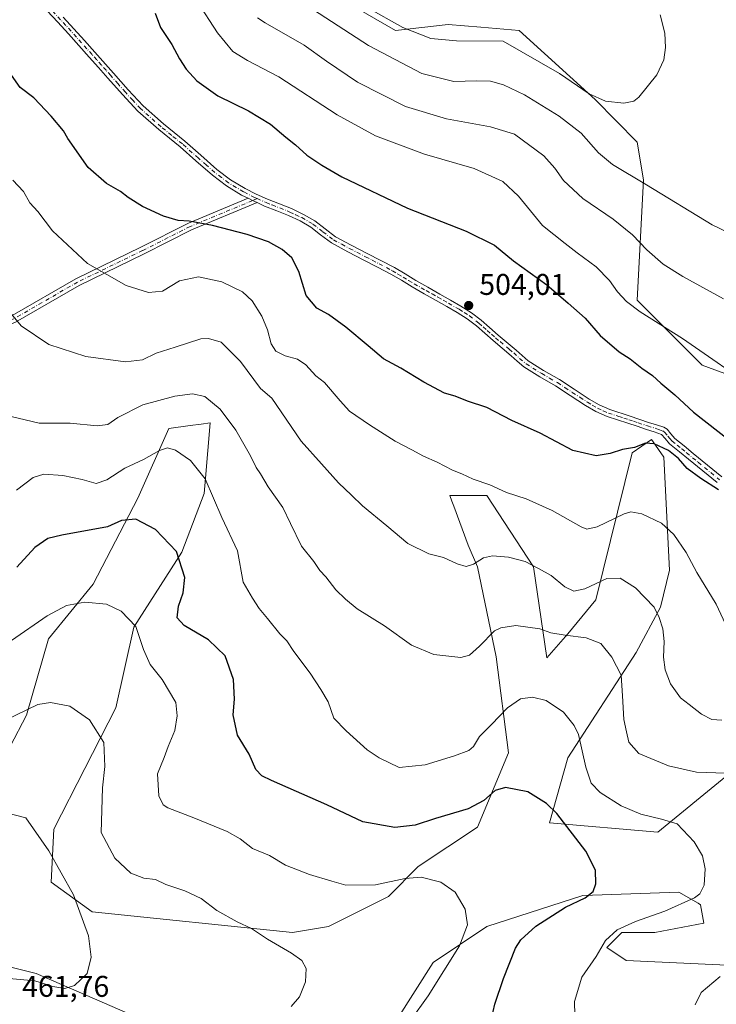
# Model space of a CAD drawing. Units: metres. Extents: x 563315 to 566771, y 4705587 to 4707932.
# Drawn here: x 565954 to 566187, y 4706301 to 4706630 of the extents above; entities that cross this region are included whole.
import ezdxf

# ---------------------------------------------------------------- set-up
doc = ezdxf.new("R2010")
doc.units = ezdxf.units.M
doc.header["$MEASUREMENT"] = 0
doc.linetypes.add('DGN Style 4', pattern=[2.6384748266838614, 1.318413404963828, -0.6592067024819142, 0.001648016756204785, -0.6592067024819142])
for name, color, linetype, lineweight in [('Camino Cxs', 7, 'Continuous', 0), ('Camino eje', 30, 'DGN Style 4', 13), ('Cultivos herbáceos CxS', 92, 'Continuous', 0), ('Curva de nivel maestra', 30, 'Continuous', 30), ('Curva de nivel normal', 30, 'Continuous', 0), ('Matorral CxS', 135, 'Continuous', 0), ('Punto de cota en terreno', 7, 'Continuous', 0), ('Rótulo de punto de cota en terreno', 7, 'Continuous', 0)]:
    doc.layers.add(name, color=color, linetype=linetype, lineweight=lineweight)
doc.styles.add('Style-Arial', font='txt')

# ---------------------------------------------------------------- blocks, each defined once
blk = doc.blocks.new('*U13')
at = {"layer": 'Cultivos herbáceos CxS', "color": 92, "linetype": 'Continuous', "lineweight": 0}
for points in [[(566202.7043000003, 4706313.8959, 485.6609000000026), (566157.0099, 4706316.081499999, 481.2384000000021), (566150.5159, 4706320.396500001, 479.9597000000067), (566151.4765, 4706321.3573, 479.9870999999985), (566152.6322999997, 4706322.5131, 480.0020999999979), (566155.5210999995, 4706325.4023, 479.7403999999952), (566166.5323000001, 4706325.4023, 480.8901999999944), (566182.9112, 4706328.508099999, 482.0905000000057), (566181.8750999998, 4706334.721700001, 480.4931999999972), (566181.0340999998, 4706335.202099999, 480.2621999999974), (566174.6233000001, 4706338.864499999, 478.6684999999998), (566142.5053000003, 4706337.828500001, 474.4815999999992), (566110.3875000002, 4706327.473900001, 470.6484000000055), (566092.4549000004, 4706315.3917, 468.8450000000012), (566080.3403000003, 4706296.4067, 468.8070000000008)], [(565990.2037000004, 4706298.4779, 461.6255999999995), (565959.7182999998, 4706311.692100001, 459.1478999999963), (565940.0303999997, 4706316.614700001, 457.0991000000067)], [(565939.9753000002, 4706366.604499999, 461.3965000000026), (565956.3882999998, 4706398.076099999, 465.2905000000028), (565963.7616999998, 4706423.5711, 469.232999999993), (565978.6880999999, 4706441.8499, 471.752999999997), (565993.6497, 4706470.5975, 477.5859000000055), (566004.0204999996, 4706493.8073, 482.6478000000062), (566011.1823000005, 4706494.831300001, 482.6980999999942), (566014.8437000001, 4706495.353700001, 483.1757000000071), (566017.8032999998, 4706495.7761, 483.6622000000062), (566016.2553000003, 4706477.223099999, 479.9394999999931), (566015.8321000002, 4706472.149700001, 479.2035999999935), (566009.2725000001, 4706454.910300001, 475.7924999999959), (566008.3690999999, 4706452.5361, 475.2728000000062), (565992.3517000005, 4706427.510700001, 469.9784999999974), (565986.3457000004, 4706400.4835, 466.3453000000009), (565965.6256999997, 4706359.928099999, 460.8567000000039), (565964.6403000001, 4706342.207699999, 459.3960999999982), (565978.4227999998, 4706332.3643, 460.6668999999966), (566045.3614999996, 4706325.472899999, 466.475099999996), (566057.4184999998, 4706327.4055, 467.1334000000061), (566077.4397, 4706337.414899999, 469.6717000000062), (566087.4502999998, 4706347.4257, 471.8125), (566107.2789000003, 4706360.611500001, 474.1015999999945), (566117.6404999997, 4706385.466499999, 478.001900000003), (566113.4429000001, 4706417.551700001, 484.2057999999961), (566107.2807, 4706447.600299999, 490.4244999999937), (566104.1725000005, 4706454.8497, 491.6092000000062), (566099.2931000004, 4706467.8577, 493.3899999999995), (566098.6485000001, 4706469.5755, 493.5981000000029), (566097.9572999999, 4706471.4187, 493.8125), (566110.3903000001, 4706471.4179, 494.6925999999949), (566125.9310999997, 4706447.600299999, 490.4870999999985), (566130.4791000001, 4706417.259299999, 483.3901000000042), (566137.5000999998, 4706425.233300001, 486.2667999999976), (566146.8234999999, 4706436.623299999, 489.4162000000069), (566159.0043000003, 4706485.772700001, 500.3025000000052), (566165.4512999998, 4706490.216700001, 500.8365000000049), (566166.0333000004, 4706489.3825, 500.6958000000013), (566169.6130999997, 4706484.250700001, 499.8387999999978), (566171.5159, 4706446.563899999, 493.059699999998), (566168.4080999997, 4706434.1369, 490.5673999999999), (566160.2896999996, 4706419.021299999, 486.891300000003), (566137.4993000003, 4706383.818299999, 478.1698000000034), (566131.2839000003, 4706362.0745, 474.5985999999976), (566167.5383000001, 4706358.968900001, 479.3059999999969), (566190.3299000004, 4706377.604900001, 485.4226000000053)], [(566205.142, 4706506.7213, 494.0430000000051), (566182.3529000003, 4706515.0043, 496.0739000000031), (566160.6004999997, 4706536.748500001, 494.3415999999997), (566162.7411000002, 4706576.998299999, 484.6013999999996), (566160.6009000001, 4706589.5537, 481.6944999999978), (566146.5805000003, 4706603.7961, 480.1546999999992), (566121.2379000001, 4706626.826300001, 478.1888999999938), (566108.3853000002, 4706627.9453, 478.2402000000002), (566097.4134999998, 4706628.8991, 478.4363000000012), (566079.8032999998, 4706626.8279, 480.5252000000037), (566057.1848999998, 4706639.9893, 481.4793000000063)]]:
    blk.add_polyline3d(points, dxfattribs=at)
blk = doc.blocks.new('5PATER')
at = {"layer": 'Punto de cota en terreno', "linetype": 'Continuous', "lineweight": 0}
h = blk.add_hatch(color=51, dxfattribs=at)
edge = h.paths.add_edge_path()
edge.add_ellipse((0, 0), major_axis=(-0.1095731443231308, -0.1110710700762829), ratio=0.9994222409660322, start_angle=0, end_angle=360)

msp = doc.modelspace()

# ---------------------------------------------------------------- linework, layer by layer
at = {"layer": 'Camino Cxs', "color": 7, "linetype": 'Continuous', "lineweight": 0, "extrusion": (0.1360097226932988, 0.2013613037311239, 0.9700283401491907), "elevation": 1025194.740618852, "flags": 128}
msp.add_lwpolyline([(2165351.774232429, -4090528.934718223), (2165350.088323954, -4090529.165178667), (2165348.463935846, -4090529.433912004)], dxfattribs=at)
msp.add_lwpolyline([(2165351.774232429, -4090528.934718223), (2165350.088323954, -4090529.165178667), (2165348.463935846, -4090529.433912004)], dxfattribs=at)
at = {"layer": 'Camino Cxs', "color": 7, "linetype": 'Continuous', "lineweight": 0}
for points in [[(566187.4501, 4706475.7601, 500.4520000000048), (566177.8601000002, 4706483.5701, 500.5963999999949), (566174.7500999998, 4706486.110099999, 500.5298999999941), (566171.4700999996, 4706488.780099999, 500.5823999999994), (566170.0100999996, 4706490.4801, 500.7602999999945), (566168.7751000002, 4706491.880100001, 500.9477000000043), (566166.3000999996, 4706492.7601, 501.084400000007), (566163.7401000002, 4706493.5701, 501.241200000004), (566160.6001000004, 4706494.610099999, 501.4939000000013), (566157.5100999996, 4706495.640100001, 501.7626000000019), (566154.1201, 4706496.720100001, 502.0763000000007), (566150.5900999998, 4706497.850099999, 502.3288999999932), (566146.8300999999, 4706499.530099999, 502.5402999999933), (566143.3501000004, 4706501.600099999, 502.7969000000012), (566138.2801000001, 4706504.9101, 503.1475999999967), (566133.3300999999, 4706508.1501, 503.2453999999998), (566128.0900999998, 4706511.130100001, 503.3984999999957), (566122.7500999998, 4706514.470100001, 503.6358000000037), (566120.5401, 4706516.380100001, 503.7483999999968), (566118.5401, 4706518.190099999, 503.8554000000004), (566115.5500999996, 4706520.6801, 503.8766999999935), (566112.5000999998, 4706523.2401, 503.9380999999995), (566109.6901000004, 4706525.7301, 503.9643000000069), (566106.9600999998, 4706528.140100001, 504.0099999999948), (566103.8201000001, 4706530.520099999, 504.0167999999976), (566100.4600999998, 4706532.640100001, 504.0109999999986), (566096.9700999996, 4706534.630100001, 503.9440999999933), (566093.4401000004, 4706536.640100001, 503.9260999999969), (566089.4501, 4706538.9001, 503.9551999999967), (566085.4200999998, 4706541.1801, 503.9186000000045), (566081.8000999996, 4706543.390100001, 503.8702999999951), (566078.2500999998, 4706545.4901, 503.8221999999951), (566073.7901, 4706547.8201, 503.6852000000072), (566069.2500999998, 4706550.1501, 503.4744999999967), (566063.9101, 4706552.940099999, 503.2929000000004), (566058.4301000005, 4706555.860099999, 502.9306999999972), (566054.8000999996, 4706558.590100001, 502.6981999999989), (566051.5301000001, 4706561.1801, 502.6034000000073), (566047.9001000002, 4706563.2401, 502.5151000000042), (566044.0401, 4706565.0801, 502.4967000000034), (566040.1201, 4706566.630100001, 502.5619000000006), (566036.0701000001, 4706568.220100001, 502.7001000000019), (566033.5401, 4706569.3509, 502.8050999999978), (566032.0481000004, 4706570.0441, 502.8703999999998), (566030.5258999999, 4706570.8025, 502.9263999999966), (566028.3901000004, 4706571.890100001, 503.016300000003), (566023.3101000004, 4706574.950099999, 503.2857999999979), (566018.5900999998, 4706578.520099999, 503.5149999999995), (566013.1101000002, 4706583.3101, 503.7226999999984), (566007.7701000003, 4706588.020099999, 503.7305999999954), (566000.6501000002, 4706593.7401, 503.6897000000026), (565993.6801000005, 4706599.9001, 503.6793999999937), (565988.5800999999, 4706605.440099999, 503.4673000000039), (565983.6901000004, 4706610.9901, 503.1301999999997), (565980.5701000001, 4706614.5101, 503.0317000000068), (565977.4401000004, 4706618.020099999, 503.0231000000058), (565973.9501, 4706621.920100001, 502.9609000000055), (565970.4401000004, 4706625.800100001, 502.8089000000036), (565966.9401000004, 4706629.6501, 502.814400000003), (565963.4001000002, 4706633.470100001, 502.7446000000054)], [(566030.5258999999, 4706570.8025, 502.9263999999966), (566028.3901000004, 4706571.890100001, 503.016300000003), (566023.3101000004, 4706574.950099999, 503.2857999999979), (566018.5900999998, 4706578.520099999, 503.5149999999995), (566013.1101000002, 4706583.3101, 503.7226999999984), (566007.7701000003, 4706588.020099999, 503.7305999999954), (566000.6501000002, 4706593.7401, 503.6897000000026), (565993.6801000005, 4706599.9001, 503.6793999999937), (565988.5800999999, 4706605.440099999, 503.4673000000039), (565983.6901000004, 4706610.9901, 503.1301999999997), (565980.5701000001, 4706614.5101, 503.0317000000068), (565977.4401000004, 4706618.020099999, 503.0231000000058), (565973.9501, 4706621.920100001, 502.9609000000055), (565970.4401000004, 4706625.800100001, 502.8089000000036), (565966.9401000004, 4706629.6501, 502.814400000003), (565963.4001000002, 4706633.470100001, 502.7446000000054)], [(565968.7500999998, 4706631.3201, 502.8141000000033), (565972.2701000003, 4706627.460100001, 502.8377999999939), (565975.7801000001, 4706623.5701, 502.9709000000003), (565979.2801000001, 4706619.670100001, 503.0834999999934), (565985.5401, 4706612.630100001, 503.2397999999957), (565990.4200999998, 4706607.100099999, 503.5341999999946), (565995.4101, 4706601.670100001, 503.7727000000014), (566002.2401000002, 4706595.630100001, 503.7807999999932), (566009.3601000002, 4706589.9001, 503.7731000000058), (566014.7401000002, 4706585.1601, 503.8524999999936), (566020.1401000004, 4706580.4301, 503.751099999994), (566024.7001, 4706577.0001, 503.6149000000005), (566029.5800999999, 4706574.050100001, 503.3224999999948), (566033.2600999996, 4706572.1801, 503.1891000000033), (566037.0201000003, 4706570.5001, 503.0005999999995), (566045.0201000003, 4706567.340100001, 502.7739000000002), (566049.0401, 4706565.4301, 502.7063000000053), (566052.9101, 4706563.2301, 502.7856999999931), (566056.3101000004, 4706560.540100001, 502.8565999999992), (566059.7600999996, 4706557.950099999, 503.0434999999998), (566065.0601000004, 4706555.120100001, 503.2964000000065), (566070.3800999997, 4706552.340100001, 503.565499999997), (566074.9301000005, 4706550.0101, 503.6762000000017), (566079.4501, 4706547.6501, 503.8476999999984), (566083.0701000001, 4706545.5001, 503.9008999999933), (566086.6700999998, 4706543.3101, 503.9738999999972), (566090.6601, 4706541.050100001, 504.0170999999973), (566094.6501000002, 4706538.780099999, 504.0019999999931), (566098.1901000004, 4706536.770099999, 504.0475000000006), (566101.7301000003, 4706534.7501, 504.0862000000052), (566105.2301000003, 4706532.550100001, 504.1168000000035), (566108.5301000001, 4706530.050100001, 504.0812000000006), (566111.3201000001, 4706527.5801, 504.0792999999976), (566114.1101000002, 4706525.100099999, 504.0418999999966), (566120.1601, 4706520.050100001, 503.9802000000054), (566122.1700999998, 4706518.2301, 503.9208000000072), (566124.2200999996, 4706516.460100001, 503.7966000000015), (566129.3501000004, 4706513.2501, 503.5620999999956), (566134.6201, 4706510.2601, 503.4225000000006), (566139.6300999997, 4706506.970100001, 503.3031999999948), (566144.6501000002, 4706503.700099999, 502.9493999999977), (566147.9600999998, 4706501.720100001, 502.726999999999), (566151.4700999996, 4706500.1601, 502.5475000000006), (566158.2701000003, 4706497.9801, 501.9952000000048), (566164.4901000002, 4706495.920100001, 501.4945000000008), (566167.0601000004, 4706495.110099999, 501.311400000006), (566169.6101000002, 4706494.270099999, 501.1946999999927), (566170.6700999998, 4706493.600099999, 501.1490000000049), (566171.9001000002, 4706492.0601, 501.0498999999982), (566173.2001, 4706490.5601, 500.9030999999959), (566176.3101000004, 4706488.020099999, 500.8919000000024), (566179.4200999998, 4706485.4901, 500.8770999999979), (566184.2100999998, 4706481.5801, 500.829700000002), (566189.0000999998, 4706477.6801, 500.7167999999947)], [(565968.7500999998, 4706631.3201, 502.8141000000033), (565972.2701000003, 4706627.460100001, 502.8377999999939), (565975.7801000001, 4706623.5701, 502.9709000000003), (565979.2801000001, 4706619.670100001, 503.0834999999934), (565985.5401, 4706612.630100001, 503.2397999999957), (565990.4200999998, 4706607.100099999, 503.5341999999946), (565995.4101, 4706601.670100001, 503.7727000000014), (566002.2401000002, 4706595.630100001, 503.7807999999932), (566009.3601000002, 4706589.9001, 503.7731000000058), (566014.7401000002, 4706585.1601, 503.8524999999936), (566020.1401000004, 4706580.4301, 503.751099999994), (566024.7001, 4706577.0001, 503.6149000000005), (566029.5800999999, 4706574.050100001, 503.3224999999948), (566033.2600999996, 4706572.1801, 503.1891000000033), (566037.0201000003, 4706570.5001, 503.0005999999995), (566045.0201000003, 4706567.340100001, 502.7739000000002), (566049.0401, 4706565.4301, 502.7063000000053), (566052.9101, 4706563.2301, 502.7856999999931), (566056.3101000004, 4706560.540100001, 502.8565999999992), (566059.7600999996, 4706557.950099999, 503.0434999999998), (566065.0601000004, 4706555.120100001, 503.2964000000065), (566070.3800999997, 4706552.340100001, 503.565499999997), (566074.9301000005, 4706550.0101, 503.6762000000017), (566079.4501, 4706547.6501, 503.8476999999984), (566083.0701000001, 4706545.5001, 503.9008999999933), (566086.6700999998, 4706543.3101, 503.9738999999972), (566090.6601, 4706541.050100001, 504.0170999999973), (566094.6501000002, 4706538.780099999, 504.0019999999931), (566098.1901000004, 4706536.770099999, 504.0475000000006), (566101.7301000003, 4706534.7501, 504.0862000000052), (566105.2301000003, 4706532.550100001, 504.1168000000035), (566108.5301000001, 4706530.050100001, 504.0812000000006), (566111.3201000001, 4706527.5801, 504.0792999999976), (566114.1101000002, 4706525.100099999, 504.0418999999966), (566120.1601, 4706520.050100001, 503.9802000000054), (566122.1700999998, 4706518.2301, 503.9208000000072), (566124.2200999996, 4706516.460100001, 503.7966000000015), (566129.3501000004, 4706513.2501, 503.5620999999956), (566134.6201, 4706510.2601, 503.4225000000006), (566139.6300999997, 4706506.970100001, 503.3031999999948), (566144.6501000002, 4706503.700099999, 502.9493999999977), (566147.9600999998, 4706501.720100001, 502.726999999999), (566151.4700999996, 4706500.1601, 502.5475000000006), (566158.2701000003, 4706497.9801, 501.9952000000048), (566164.4901000002, 4706495.920100001, 501.4945000000008), (566167.0601000004, 4706495.110099999, 501.311400000006), (566169.6101000002, 4706494.270099999, 501.1946999999927), (566170.6700999998, 4706493.600099999, 501.1490000000049), (566171.9001000002, 4706492.0601, 501.0498999999982), (566173.2001, 4706490.5601, 500.9030999999959), (566176.3101000004, 4706488.020099999, 500.8919000000024), (566179.4200999998, 4706485.4901, 500.8770999999979), (566184.2100999998, 4706481.5801, 500.829700000002), (566189.0000999998, 4706477.6801, 500.7167999999947)], [(565749.3788999999, 4706494.6975, 472.9517000000051), (565804.3531, 4706487.151500001, 475.7400999999954), (565844.5283000004, 4706487.8685, 477.793399999995), (565870.6750999996, 4706490.375499999, 479.2467999999935), (565890.3306999998, 4706495.0211, 480.7449999999953), (565899.3872999996, 4706498.155900001, 481.6977000000043), (565911.8421, 4706509.5429, 483.707899999994), (565926.3960999995, 4706520.457900001, 486.2170000000042), (565941.2991000004, 4706527.3641, 488.4872999999934), (565951.6879000004, 4706531.662699999, 490.1870999999956), (565972.8963000001, 4706543.884099999, 494.1159000000043), (565994.6946999999, 4706554.444300001, 497.6385000000009), (566010.6023000004, 4706562.492500001, 500.2437999999966), (566030.5258999999, 4706570.8025, 502.9263999999966)], [(566033.5401, 4706569.3509, 502.8050999999978), (566011.6491, 4706560.2205, 499.7893999999943), (565995.8041000003, 4706552.203700001, 497.3077999999951), (565974.0669, 4706541.6733, 493.9064999999973), (565952.7944999998, 4706529.415100001, 490.1622999999963), (565942.3028999995, 4706525.073899999, 488.4223000000056), (565927.6857000003, 4706518.3003, 486.2103999999963), (565913.4392999997, 4706507.615700001, 483.6707000000025), (565900.6930999998, 4706495.9625, 481.5608000000066), (565891.0289000003, 4706492.6173, 480.601999999999), (565871.0839000001, 4706487.903100001, 479.1505000000034), (565862.9785000002, 4706487.1261, 478.6885000000038)], [(565951.6879000004, 4706531.662699999, 490.1870999999956), (565972.8963000001, 4706543.884099999, 494.1159000000043), (565994.6946999999, 4706554.444300001, 497.6385000000009), (566010.6023000004, 4706562.492500001, 500.2437999999966), (566030.5258999999, 4706570.8025, 502.9263999999966), (566032.0481000004, 4706570.0441, 502.8703999999998), (566033.5401, 4706569.3509, 502.8050999999978), (566011.6491, 4706560.2205, 499.7893999999943), (565995.8041000003, 4706552.203700001, 497.3077999999951), (565974.0669, 4706541.6733, 493.9064999999973), (565952.7944999998, 4706529.415100001, 490.1622999999963)], [(566187.4501, 4706475.7601, 500.4520000000048), (566177.8601000002, 4706483.5701, 500.5963999999949), (566174.7500999998, 4706486.110099999, 500.5298999999941), (566171.4700999996, 4706488.780099999, 500.5823999999994), (566170.0100999996, 4706490.4801, 500.7602999999945), (566168.7751000002, 4706491.880100001, 500.9477000000043), (566166.3000999996, 4706492.7601, 501.084400000007), (566163.7401000002, 4706493.5701, 501.241200000004), (566160.6001000004, 4706494.610099999, 501.4939000000013), (566157.5100999996, 4706495.640100001, 501.7626000000019), (566154.1201, 4706496.720100001, 502.0763000000007), (566150.5900999998, 4706497.850099999, 502.3288999999932), (566146.8300999999, 4706499.530099999, 502.5402999999933), (566143.3501000004, 4706501.600099999, 502.7969000000012), (566138.2801000001, 4706504.9101, 503.1475999999967), (566133.3300999999, 4706508.1501, 503.2453999999998), (566128.0900999998, 4706511.130100001, 503.3984999999957), (566122.7500999998, 4706514.470100001, 503.6358000000037), (566120.5401, 4706516.380100001, 503.7483999999968), (566118.5401, 4706518.190099999, 503.8554000000004), (566115.5500999996, 4706520.6801, 503.8766999999935), (566112.5000999998, 4706523.2401, 503.9380999999995), (566109.6901000004, 4706525.7301, 503.9643000000069), (566106.9600999998, 4706528.140100001, 504.0099999999948), (566103.8201000001, 4706530.520099999, 504.0167999999976), (566100.4600999998, 4706532.640100001, 504.0109999999986), (566096.9700999996, 4706534.630100001, 503.9440999999933), (566093.4401000004, 4706536.640100001, 503.9260999999969), (566089.4501, 4706538.9001, 503.9551999999967), (566085.4200999998, 4706541.1801, 503.9186000000045), (566081.8000999996, 4706543.390100001, 503.8702999999951), (566078.2500999998, 4706545.4901, 503.8221999999951), (566073.7901, 4706547.8201, 503.6852000000072), (566069.2500999998, 4706550.1501, 503.4744999999967), (566063.9101, 4706552.940099999, 503.2929000000004), (566058.4301000005, 4706555.860099999, 502.9306999999972), (566054.8000999996, 4706558.590100001, 502.6981999999989), (566051.5301000001, 4706561.1801, 502.6034000000073), (566047.9001000002, 4706563.2401, 502.5151000000042), (566044.0401, 4706565.0801, 502.4967000000034), (566040.1201, 4706566.630100001, 502.5619000000006), (566036.0701000001, 4706568.220100001, 502.7001000000019), (566033.5401, 4706569.3509, 502.8050999999978)]]:
    msp.add_polyline3d(points, dxfattribs=at)
at = {"layer": 'Camino eje', "color": 30, "linetype": 'DGN Style 4', "lineweight": 13}
for points in [[(566033.5374999996, 4706570.704299999, 502.9894999999961), (566032.7301000003, 4706571.065099999, 503.0311999999976), (566028.9851000002, 4706572.970100001, 503.1826000000001), (566026.5450999998, 4706574.4451, 503.3246000000072), (566024.0050999997, 4706575.975099999, 503.4492000000028), (566021.6451000003, 4706577.7601, 503.5825999999943), (566019.3651000002, 4706579.475099999, 503.6350999999996), (566016.6250999998, 4706581.870100001, 503.7551999999997), (566013.9250999996, 4706584.235099999, 503.7915000000066), (566008.5651000004, 4706588.960100001, 503.7632000000012), (566005.0050999997, 4706591.825099999, 503.7415000000037), (566001.4451000001, 4706594.6851, 503.7394999999961), (565994.5450999998, 4706600.7851, 503.726999999999), (565991.9951, 4706603.5551, 503.6404999999941), (565989.5000999998, 4706606.270099999, 503.5029000000068), (565987.0551000005, 4706609.045100001, 503.3660999999993), (565984.6151000002, 4706611.8101, 503.188599999994), (565983.0551000005, 4706613.5701, 503.1196000000054), (565981.4901000002, 4706615.3301, 503.0920999999944), (565979.9250999996, 4706617.085100001, 503.084600000002), (565978.3601000002, 4706618.845100001, 503.054999999993), (565976.6151000002, 4706620.795100001, 503.0252000000037), (565974.8651000002, 4706622.745100001, 502.9784000000073), (565973.1101000002, 4706624.6851, 502.8931000000011), (565971.3551000003, 4706626.630100001, 502.8306000000011), (565969.6051000003, 4706628.5551, 502.7997000000032), (565967.8450999996, 4706630.485099999, 502.8315000000002), (565964.3000999996, 4706634.3101, 502.7002000000066)], [(566033.5374999996, 4706570.704299999, 502.9894999999961), (566032.0481000004, 4706570.0441, 502.8703999999998), (566011.1256999997, 4706561.3565, 500.0154000000039), (565995.2493000003, 4706553.323899999, 497.4670000000042), (565973.4814999999, 4706542.778700001, 493.9973999999929), (565952.2411000002, 4706530.538899999, 490.1753000000026), (565941.8009000003, 4706526.218900001, 488.4542999999976), (565927.0409000004, 4706519.379100001, 486.2192000000068), (565912.6407000005, 4706508.579299999, 483.6803999999975), (565900.0403000005, 4706497.0593, 481.6141000000061), (565890.6799, 4706493.8191, 480.6729999999953), (565870.8794999998, 4706489.1393, 479.1992000000028), (565862.3031000001, 4706488.317100001, 478.7023000000045)], [(566033.5374999996, 4706570.704299999, 502.9894999999961), (566036.5450999998, 4706569.360099999, 502.8522999999987), (566038.5701000001, 4706568.565099999, 502.7759999999981), (566044.5301000001, 4706566.210100001, 502.6396999999997), (566046.4600999998, 4706565.290100001, 502.6209999999992), (566048.4700999996, 4706564.335100001, 502.6214000000036), (566052.2200999996, 4706562.2051, 502.7391000000061), (566055.5551000005, 4706559.565099999, 502.7868000000017), (566059.0950999996, 4706556.905099999, 503.0026999999973), (566061.8350999998, 4706555.4451, 503.1843999999983), (566064.4851000002, 4706554.030099999, 503.3003999999929), (566069.8151000004, 4706551.245100001, 503.5244999999995), (566072.0850999998, 4706550.0801, 503.6187000000064), (566074.3601000002, 4706548.915100001, 503.6864999999962), (566078.8501000004, 4706546.5701, 503.8411000000052), (566080.6601, 4706545.495100001, 503.8617999999988), (566082.4351000004, 4706544.4451, 503.886599999998), (566084.2351000002, 4706543.350099999, 503.9208999999974), (566086.0450999998, 4706542.245100001, 503.9594999999972), (566090.0551000005, 4706539.975099999, 503.9851000000053), (566092.0500999996, 4706538.840100001, 503.9802999999956), (566094.0450999998, 4706537.710100001, 503.9860999999946), (566095.8151000004, 4706536.7051, 503.9900000000052), (566097.5800999999, 4706535.700099999, 504.0007000000041), (566101.0950999996, 4706533.6951, 504.0521000000008), (566102.7751000002, 4706532.6351, 504.0935999999929), (566104.5251000002, 4706531.5351, 504.0714000000008), (566107.7451, 4706529.095100001, 504.053899999999), (566109.1401000004, 4706527.860099999, 504.0458000000072), (566110.5050999997, 4706526.655099999, 504.0258999999933), (566111.9001000002, 4706525.415100001, 504.0054999999993), (566113.3051000005, 4706524.170100001, 503.9933000000019), (566114.8300999999, 4706522.890100001, 503.9953999999998), (566117.8350999998, 4706520.3851, 503.9611000000005), (566119.3501000004, 4706519.120100001, 503.918399999995), (566121.3551000003, 4706517.3051, 503.851800000004), (566123.4851000002, 4706515.465100001, 503.7179999999935), (566128.7200999996, 4706512.190099999, 503.4858999999997), (566131.3400999998, 4706510.700099999, 503.3959000000032), (566133.9751000004, 4706509.2051, 503.3371999999945), (566136.4801000003, 4706507.5601, 503.3166000000056), (566138.9550999999, 4706505.940099999, 503.224000000002), (566141.4650999998, 4706504.3051, 503.0739000000031), (566144.0000999998, 4706502.6501, 502.8885000000009), (566145.6551000001, 4706501.6601, 502.7593999999954), (566147.3951000003, 4706500.6251, 502.6328999999969), (566149.2751000002, 4706499.7851, 502.5350999999937), (566151.0301000001, 4706499.005100001, 502.4367999999959), (566154.4951, 4706497.895099999, 502.1910999999964), (566156.1901000004, 4706497.3551, 502.0430000000051), (566157.8901000004, 4706496.8101, 501.8883999999962), (566159.4451000001, 4706496.295100001, 501.7554999999993), (566160.9901000002, 4706495.780099999, 501.6217999999935), (566164.1151000002, 4706494.745100001, 501.3699000000051), (566166.6801000005, 4706493.9351, 501.2001000000019), (566167.8051000005, 4706493.565099999, 501.1395000000048), (566169.1924999999, 4706493.075099999, 501.1051000000007), (566169.8350999998, 4706492.670100001, 501.0837000000029), (566170.9550999999, 4706491.270099999, 500.9134999999952), (566171.6051000003, 4706490.520099999, 500.8306000000011), (566172.3350999998, 4706489.670100001, 500.7495999999956), (566173.9751000004, 4706488.335100001, 500.7121999999945), (566175.5301000001, 4706487.065099999, 500.730899999995), (566177.0850999998, 4706485.800100001, 500.7560999999987), (566181.0351, 4706482.575099999, 500.7415000000037), (566188.2251000004, 4706476.720100001, 500.5930999999982)]]:
    msp.add_polyline3d(points, dxfattribs=at)
at = {"layer": 'Cultivos herbáceos CxS', "color": 92, "linetype": 'Continuous', "lineweight": 0}
for points in [[(566205.142, 4706506.7213, 494.0430000000051), (566182.3529000003, 4706515.0043, 496.0739000000031), (566160.6004999997, 4706536.748500001, 494.3415999999997), (566162.7411000002, 4706576.998299999, 484.6013999999996), (566160.6009000001, 4706589.5537, 481.6944999999978), (566146.5805000003, 4706603.7961, 480.1546999999992), (566121.2379000001, 4706626.826300001, 478.1888999999938), (566108.3853000002, 4706627.9453, 478.2402000000002), (566097.4134999998, 4706628.8991, 478.4363000000012), (566079.8032999998, 4706626.8279, 480.5252000000037), (566057.1848999998, 4706639.9893, 481.4793000000063)], [(565939.9753000002, 4706366.604499999, 461.3965000000026), (565956.3882999998, 4706398.076099999, 465.2905000000028), (565963.7616999998, 4706423.5711, 469.232999999993), (565978.6880999999, 4706441.8499, 471.752999999997), (565993.6497, 4706470.5975, 477.5859000000055), (566004.0204999996, 4706493.8073, 482.6478000000062), (566011.1823000005, 4706494.831300001, 482.6980999999942), (566014.8437000001, 4706495.353700001, 483.1757000000071), (566017.8032999998, 4706495.7761, 483.6622000000062), (566016.2553000003, 4706477.223099999, 479.9394999999931), (566015.8321000002, 4706472.149700001, 479.2035999999935), (566009.2725000001, 4706454.910300001, 475.7924999999959), (566008.3690999999, 4706452.5361, 475.2728000000062), (565992.3517000005, 4706427.510700001, 469.9784999999974), (565986.3457000004, 4706400.4835, 466.3453000000009), (565965.6256999997, 4706359.928099999, 460.8567000000039), (565964.6403000001, 4706342.207699999, 459.3960999999982), (565978.4227999998, 4706332.3643, 460.6668999999966), (566045.3614999996, 4706325.472899999, 466.475099999996), (566057.4184999998, 4706327.4055, 467.1334000000061), (566077.4397, 4706337.414899999, 469.6717000000062), (566087.4502999998, 4706347.4257, 471.8125), (566107.2789000003, 4706360.611500001, 474.1015999999945), (566117.6404999997, 4706385.466499999, 478.001900000003), (566113.4429000001, 4706417.551700001, 484.2057999999961), (566107.2807, 4706447.600299999, 490.4244999999937), (566104.1725000005, 4706454.8497, 491.6092000000062), (566099.2931000004, 4706467.8577, 493.3899999999995), (566098.6485000001, 4706469.5755, 493.5981000000029), (566097.9572999999, 4706471.4187, 493.8125), (566110.3903000001, 4706471.4179, 494.6925999999949), (566125.9310999997, 4706447.600299999, 490.4870999999985), (566130.4791000001, 4706417.259299999, 483.3901000000042), (566137.5000999998, 4706425.233300001, 486.2667999999976), (566146.8234999999, 4706436.623299999, 489.4162000000069), (566159.0043000003, 4706485.772700001, 500.3025000000052), (566165.4512999998, 4706490.216700001, 500.8365000000049), (566166.0333000004, 4706489.3825, 500.6958000000013), (566169.6130999997, 4706484.250700001, 499.8387999999978), (566171.5159, 4706446.563899999, 493.059699999998), (566168.4080999997, 4706434.1369, 490.5673999999999), (566160.2896999996, 4706419.021299999, 486.891300000003), (566137.4993000003, 4706383.818299999, 478.1698000000034), (566131.2839000003, 4706362.0745, 474.5985999999976), (566167.5383000001, 4706358.968900001, 479.3059999999969), (566190.3299000004, 4706377.604900001, 485.4226000000053)], [(566202.7043000003, 4706313.8959, 485.6609000000026), (566157.0099, 4706316.081499999, 481.2384000000021), (566150.5159, 4706320.396500001, 479.9597000000067), (566151.4765, 4706321.3573, 479.9870999999985), (566152.6322999997, 4706322.5131, 480.0020999999979), (566155.5210999995, 4706325.4023, 479.7403999999952), (566166.5323000001, 4706325.4023, 480.8901999999944), (566182.9112, 4706328.508099999, 482.0905000000057), (566181.8750999998, 4706334.721700001, 480.4931999999972), (566181.0340999998, 4706335.202099999, 480.2621999999974), (566174.6233000001, 4706338.864499999, 478.6684999999998), (566142.5053000003, 4706337.828500001, 474.4815999999992), (566110.3875000002, 4706327.473900001, 470.6484000000055), (566092.4549000004, 4706315.3917, 468.8450000000012), (566080.3403000003, 4706296.4067, 468.8070000000008)], [(565990.2037000004, 4706298.4779, 461.6255999999995), (565959.7182999998, 4706311.692100001, 459.1478999999963), (565940.0303999997, 4706316.614700001, 457.0991000000067)]]:
    msp.add_polyline3d(points, dxfattribs=at)
at = {"layer": 'Curva de nivel maestra', "color": 30, "linetype": 'Continuous', "lineweight": 30, "flags": 128}
for points, elevation in [([(565999.5099999999, 4706632.710100001), (566001.2400000002, 4706627.870100001), (566005.0800000001, 4706622.220100001), (566007.5899999999, 4706617.4301), (566009.7800000003, 4706613.9801), (566013.3600000005, 4706610.030099999), (566020.4199999999, 4706605.040100001), (566030.6900000004, 4706599.9901), (566038.0499999998, 4706595.5801), (566043.1600000003, 4706591.1801), (566046.4400000004, 4706588.6801), (566050.2100000001, 4706585.2501), (566055.2000000002, 4706581.840100001), (566061.8799999999, 4706577.940099999), (566083.8600000005, 4706567.540100001), (566103.4900000002, 4706559.840100001), (566112.9299999997, 4706555.090100001), (566119.29, 4706549.920100001), (566130.4100000003, 4706541.9301), (566137.6200000001, 4706535.7401), (566143.25, 4706530.700099999), (566148.25, 4706524.950099999), (566154.6600000003, 4706519.5101), (566158.3600000005, 4706517.110099999), (566162.2400000002, 4706514.0601), (566165.7300000004, 4706511.550100001), (566168.5599999996, 4706509.040100001), (566173.2800000003, 4706505.110099999), (566179.4699999997, 4706499.290100001), (566192.2199999997, 4706489.380100001)], 500), ([(566187.8300000001, 4706473.3301), (566181.9000000004, 4706477.130100001), (566177.3700000001, 4706480.540100001), (566174.4500000002, 4706483.840100001), (566171.0899999999, 4706486.5101), (566166.3799999999, 4706488.7601), (566163.4299999997, 4706488.920100001), (566159.7300000004, 4706487.5601), (566155.7000000002, 4706486.890100001), (566151.5999999996, 4706485.4801), (566146.9500000002, 4706484.7301), (566139.0899999999, 4706486.470100001), (566128.1900000004, 4706492.350099999), (566118.7400000002, 4706496.5601), (566110.3899999997, 4706500.880100001), (566103.9000000004, 4706503.040100001), (566099.8099999996, 4706504.640100001), (566096.2400000002, 4706505.720100001), (566089.3499999996, 4706509.3201), (566081.5800000001, 4706514.040100001), (566075.8200000003, 4706517.130100001), (566070.7199999997, 4706521.540100001), (566063.2199999997, 4706527.720100001), (566057.4100000003, 4706532.0101), (566053.5099999999, 4706534.110099999), (566049.9900000002, 4706538.3201), (566047.5599999996, 4706546.340100001), (566045.2199999997, 4706550.920100001), (566041.9800000004, 4706553.710100001), (566037.3600000005, 4706556.220100001), (566030.25, 4706558.710100001), (566018.6399999997, 4706561.690099999), (566010.8200000003, 4706563.170100001), (566007.1799999997, 4706563.4301), (566002.2800000003, 4706564.800100001), (565995.25, 4706568.0801), (565990.3899999997, 4706571.0801), (565987.8300000001, 4706573.110099999), (565983.1699999999, 4706575.7301), (565977.0499999998, 4706581.0801), (565970.2599999999, 4706590.7501), (565968.8300000001, 4706593.390100001), (565964.6600000003, 4706598.200099999), (565958.8700000001, 4706604.4301), (565954.3600000005, 4706607.860099999), (565951.3899999997, 4706611.9901)], 500), ([(566110.2599999999, 4706289.1801), (566113.0499999998, 4706301.5101), (566116, 4706310.0701), (566119.9500000002, 4706320.130100001), (566121.7999999998, 4706322.920100001), (566126.8099999996, 4706327.5801), (566136.7000000002, 4706333.840100001), (566143.2100000001, 4706337.0001), (566145.8799999999, 4706339.0701), (566146.7999999998, 4706341.6501), (566146.7000000002, 4706346.300100001), (566143.4800000004, 4706352.630100001), (566133.7400000002, 4706365.220100001), (566130.3300000001, 4706368.5101), (566124.1100000005, 4706372.4301), (566116.6399999997, 4706373.890100001), (566113.1699999999, 4706372.890100001), (566109.3399999999, 4706369.4801), (566104.1500000004, 4706366.780099999), (566093.1699999999, 4706363.5601), (566086.4500000002, 4706361.270099999), (566079.5599999996, 4706360.540100001), (566068.9600000001, 4706362.460100001), (566056.8399999999, 4706368.040100001), (566038.3499999996, 4706376.2401), (566035.1500000004, 4706377.790100001), (566033.1200000001, 4706379.860099999), (566030.8899999997, 4706385.0701), (566026.9600000001, 4706391.350099999), (566025.5899999999, 4706398.200099999), (566026.0300000003, 4706403.440099999), (566025.6200000001, 4706410.0101), (566022.8700000001, 4706417.9101), (566017.3099999996, 4706423.280099999), (566009.2100000001, 4706427.9801), (566006.8700000001, 4706430.630100001), (566007.2699999996, 4706434.520099999), (566008.8399999999, 4706438.970100001), (566009.3600000005, 4706444.0701), (566006.5999999996, 4706452.700099999), (565999.6200000001, 4706460.110099999), (565993.0099999999, 4706463.550100001), (565988.2599999999, 4706463.090100001), (565983.54, 4706461.030099999), (565968.2999999998, 4706458.210100001), (565963.5700000003, 4706457.050100001), (565959.2000000002, 4706454.040100001), (565953.2400000002, 4706447.530099999)], 475)]:
    msp.add_lwpolyline(points, dxfattribs=dict(at, elevation=elevation))
at = {"layer": 'Curva de nivel normal', "color": 30, "linetype": 'Continuous', "lineweight": 0, "flags": 128}
for points, elevation in [([(566201.5599999996, 4706506.110099999), (566175.7800000003, 4706523.940099999), (566161.6799999997, 4706532.8301), (566157.0999999996, 4706536.2601), (566154.0300000003, 4706539.520099999), (566151.4299999997, 4706543.380100001), (566146.9500000002, 4706547.9001), (566140.5899999999, 4706552.5601), (566136.5199999996, 4706555.690099999), (566128.9800000004, 4706561.720100001), (566121.0199999996, 4706571.5001), (566115.7100000001, 4706576.420100001), (566106.0899999999, 4706580.790100001), (566089.5700000003, 4706585.540100001), (566073.1600000003, 4706591.670100001), (566060.3399999999, 4706598.670100001), (566040.8600000005, 4706611.360099999), (566030.2999999998, 4706616.8301), (566025.4000000004, 4706619.860099999), (566020.2599999999, 4706626.140100001), (566013.5599999996, 4706636.5701)], 495), ([(566207.8300000001, 4706551.360099999), (566185.7400000002, 4706561.940099999), (566163.7300000004, 4706575.350099999), (566152.3799999999, 4706582.120100001), (566147.6799999997, 4706586.030099999), (566141.8700000001, 4706592.5801), (566134.5800000001, 4706598.290100001), (566122.9900000002, 4706605.340100001), (566115.9000000004, 4706608.7601), (566111.5800000001, 4706609.890100001), (566106.9100000003, 4706610.0801), (566099.3099999996, 4706609.800100001), (566088.6699999999, 4706612.540100001), (566070.7599999999, 4706621.920100001), (566048.29, 4706636.460100001)], 485), ([(566168.2999999998, 4706632.130100001), (566169.9299999997, 4706625.9901), (566170.1699999999, 4706621.1801), (566169.6200000001, 4706617.0801), (566167.2699999996, 4706612.0801), (566161.2100000001, 4706604.620100001), (566159.4800000004, 4706603.300100001), (566156.2199999997, 4706602.5801), (566150.0199999996, 4706603.2601), (566144.5599999996, 4706605.7501), (566134.6299999999, 4706612.470100001), (566115.79, 4706623.290100001), (566100.2100000001, 4706623.4101), (566091.6699999999, 4706624.2401), (566082.3099999996, 4706627.850099999), (566070.3300000001, 4706634.590100001)], 480), ([(566189.5199999996, 4706537.210100001), (566175.9299999997, 4706544.6601), (566169.3200000003, 4706548.8201), (566163.8600000005, 4706553.540100001), (566159.0499999998, 4706558.620100001), (566152.5700000003, 4706563.770099999), (566142.4299999997, 4706570.7601), (566136.0099999999, 4706576.7501), (566133.1200000001, 4706580.920100001), (566129.4400000004, 4706585.0101), (566119.5800000001, 4706592.2601), (566111.5599999996, 4706594.710100001), (566096.9100000003, 4706597.4101), (566083.1699999999, 4706601.5101), (566067.1799999997, 4706609.640100001), (566056.7999999998, 4706616.5801), (566049.2800000003, 4706621.9901), (566036.2199999997, 4706629.470100001), (566033.6299999999, 4706631.1501)], 490), ([(565951.8399999999, 4706576.9101), (565955.4100000003, 4706573.120100001), (565957.5999999996, 4706569.3301), (565960.1799999997, 4706566.390100001), (565965.1200000001, 4706559.920100001), (565976.8600000005, 4706549.040100001), (565989.8099999996, 4706541.640100001), (565997.2199999997, 4706539.360099999), (566001.9199999999, 4706539.800100001), (566007.5800000001, 4706543.200099999), (566013.9400000004, 4706544.5601), (566021.7199999997, 4706542.880100001), (566028.6600000003, 4706539.5101), (566031.9199999999, 4706536.540100001), (566035.1399999997, 4706531.4301), (566037.04, 4706526.8201), (566038.2000000002, 4706522.170100001), (566039.8399999999, 4706519.6601), (566042.9500000002, 4706518.190099999), (566047.0899999999, 4706517.020099999), (566049.8899999997, 4706515.1501), (566053.2400000002, 4706511.5101), (566056.0700000003, 4706509.200099999), (566061.3600000005, 4706503.0701), (566064.4100000003, 4706499.6601), (566071.1600000003, 4706495.0701), (566079.6699999999, 4706489.670100001), (566085.25, 4706486.710100001), (566089.1600000003, 4706484.5701), (566093.8099999996, 4706482.600099999), (566098.9400000004, 4706479.9001), (566101.9800000004, 4706478.7301), (566105.75, 4706476.9101), (566111.3700000001, 4706474.9901), (566116.9000000004, 4706472.420100001), (566123.5599999996, 4706470.390100001), (566132.2000000002, 4706466.5001), (566141.9100000003, 4706460.950099999), (566143.8099999996, 4706460.170100001), (566147.25, 4706461.0101), (566156.25, 4706465.380100001), (566158.54, 4706465.9901), (566162.25, 4706465.380100001), (566168.7400000002, 4706462.2301), (566172.8899999997, 4706458.420100001), (566177.04, 4706452.4301), (566180.5700000003, 4706445.6801), (566187.0999999996, 4706435.140100001), (566190.1500000004, 4706428.5001)], 495), ([(565950.9000000004, 4706532.7401), (565954.6399999997, 4706528.130100001), (565963.9600000001, 4706521.9001), (565976.2699999996, 4706517.9801), (565989.4900000002, 4706516.100099999), (565995.2100000001, 4706516.8201), (565999.8200000003, 4706519.0001), (566006.1900000004, 4706521.040100001), (566014.7400000002, 4706523.8101), (566017.29, 4706523.970100001), (566021.5899999999, 4706522.7501), (566028.04, 4706516.200099999), (566034.7199999997, 4706507.270099999), (566038.4600000001, 4706503.950099999), (566048.3300000001, 4706489.6501), (566055.0999999996, 4706482.020099999), (566060.7599999999, 4706475.690099999), (566065.1200000001, 4706471.5601), (566068.7999999998, 4706468.0001), (566076.8799999999, 4706461.350099999), (566083.9900000002, 4706455.450099999), (566090.9500000002, 4706451.960100001), (566095.8399999999, 4706450.720100001), (566100.4100000003, 4706448.6501), (566103.4500000002, 4706447.770099999), (566105.9100000003, 4706448.530099999), (566109.25, 4706450.6501), (566112.25, 4706451.2601), (566117.5800000001, 4706450.8101), (566123.25, 4706449.420100001), (566127.5999999996, 4706447.020099999), (566131.9000000004, 4706444.6801), (566136.4800000004, 4706441.0001), (566139.5199999996, 4706439.450099999), (566143.1399999997, 4706440.270099999), (566150.4900000002, 4706443.780099999), (566154.9900000002, 4706443.850099999), (566160.0999999996, 4706440.600099999), (566166.29, 4706434.170100001), (566168, 4706430.710100001), (566169.2000000002, 4706426.960100001), (566169.6500000004, 4706422.710100001), (566169.4500000002, 4706417.450099999), (566169.9900000002, 4706413.200099999), (566171.7599999999, 4706408.5801), (566175.1799999997, 4706403.850099999), (566178.0499999998, 4706401.590100001), (566182.1500000004, 4706398.370100001), (566185.5700000003, 4706396.600099999), (566188.9500000002, 4706396.370100001)], 490), ([(565949.0199999996, 4706498.450099999), (565960.7100000001, 4706495.640100001), (565970.9900000002, 4706495.6501), (565980.0999999996, 4706494.780099999), (565983.6500000004, 4706495.1801), (565987.0300000003, 4706497.550100001), (565995.2999999998, 4706501.7501), (566006.0599999996, 4706504.670100001), (566011.9500000002, 4706505.470100001), (566016.04, 4706504.530099999), (566021.1799999997, 4706500.340100001), (566026.4199999999, 4706493.2501), (566031.29, 4706484.780099999), (566033.2199999997, 4706480.850099999), (566034.7400000002, 4706478.6601), (566037.2400000002, 4706474.3301), (566042.1900000004, 4706467.450099999), (566044.6799999997, 4706462.130100001), (566048.4500000002, 4706454.590100001), (566052.5499999998, 4706449.370100001), (566054.5800000001, 4706446.4001), (566056.5, 4706444.3101), (566059.9199999999, 4706439.9801), (566063.1600000003, 4706436.8301), (566067.0499999998, 4706433.5601), (566076.2000000002, 4706427.870100001), (566085.1399999997, 4706421.4301), (566092.6600000003, 4706418.340100001), (566101.6600000003, 4706417.350099999), (566104.54, 4706418.1601), (566107.9000000004, 4706421.170100001), (566112.9900000002, 4706426.220100001), (566115.0999999996, 4706427.270099999), (566120.0800000001, 4706427.9901), (566128.1500000004, 4706426.950099999), (566131.8099999996, 4706425.620100001), (566136.54, 4706424.780099999), (566143.6200000001, 4706423.870100001), (566148.5199999996, 4706422.0101), (566152.1500000004, 4706417.390100001), (566155.2599999999, 4706411.450099999), (566155.79, 4706404.4801), (566156.1799999997, 4706396.6501), (566157.04, 4706392.530099999), (566157.8200000003, 4706389.030099999), (566161.2400000002, 4706385.210100001), (566171.1699999999, 4706381.120100001), (566180.54, 4706378.970100001), (566186.9900000002, 4706378.8201), (566192.5300000003, 4706378.6801)], 485), ([(565953.0499999998, 4706473.270099999), (565958.6799999997, 4706477.5001), (565962.2599999999, 4706478.620100001), (565968.6100000005, 4706478.100099999), (565975.0300000003, 4706476.770099999), (565979.6799999997, 4706475.530099999), (565983.2800000003, 4706476.720100001), (565989.2999999998, 4706480.600099999), (565995.5499999998, 4706483.550100001), (566000.9100000003, 4706486.530099999), (566003.5800000001, 4706487.440099999), (566006.25, 4706486.5701), (566011.3200000003, 4706483.130100001), (566016.2100000001, 4706477.0801), (566021.7199999997, 4706464.140100001), (566026.9500000002, 4706453.0101), (566028.8600000005, 4706442.470100001), (566031.9900000002, 4706437.140100001), (566034.2000000002, 4706433.700099999), (566037.0499999998, 4706430.360099999), (566041.0999999996, 4706425.270099999), (566043.4900000002, 4706422.860099999), (566045.8099999996, 4706419.300100001), (566051.2699999996, 4706412.090100001), (566054.8200000003, 4706406.630100001), (566057.3700000001, 4706402.4901), (566059.25, 4706397.0601), (566063.3799999999, 4706392.870100001), (566070.4000000004, 4706386.440099999), (566074.3200000003, 4706383.8201), (566081.0199999996, 4706380.5101), (566089.7999999998, 4706381.450099999), (566099.5800000001, 4706384.420100001), (566104.3499999996, 4706386.200099999), (566105.8700000001, 4706387.590100001), (566107.9100000003, 4706390.940099999), (566111.9100000003, 4706394.9001), (566117.25, 4706400.550100001), (566121.5800000001, 4706403.5601), (566125.6399999997, 4706404.110099999), (566130.2300000004, 4706402.9301), (566136.0199999996, 4706399.100099999), (566139.5899999999, 4706394.6501), (566140.9900000002, 4706391.5601), (566143.4600000001, 4706380.670100001), (566145.2599999999, 4706375.340100001), (566148.29, 4706372.170100001), (566155.29, 4706367.780099999), (566161.8200000003, 4706364.9801), (566168.7800000003, 4706363.270099999), (566174.04, 4706361.710100001), (566179.7199999997, 4706355.7401), (566182.4699999997, 4706351.0701), (566183.3700000001, 4706346.6801), (566183.0199999996, 4706341.210100001), (566181.6100000005, 4706338.370100001), (566179.8600000005, 4706337.0101), (566169.8700000001, 4706332.5001), (566160.0800000001, 4706329.140100001), (566153.9199999999, 4706326.280099999), (566150.1100000005, 4706322.700099999), (566146.9400000004, 4706317.370100001), (566142.0999999996, 4706310.4801), (566139.7400000002, 4706302.4001), (566139.8200000003, 4706297.8101)], 480), ([(565951.3899999997, 4706422.970100001), (565963.3799999999, 4706431.300100001), (565969.8200000003, 4706434.6601), (565975.9600000001, 4706435.8101), (565983.1500000004, 4706435.1601), (565988.1500000004, 4706432.850099999), (565992.9500000002, 4706427.640100001), (565995.5199999996, 4706419.950099999), (565997.79, 4706415.040100001), (566001.7800000003, 4706409.960100001), (566006.4199999999, 4706402.2401), (566006.8700000001, 4706397.860099999), (566006.0800000001, 4706392.9301), (566003.8399999999, 4706387.620100001), (566002.4199999999, 4706383.940099999), (566000.2699999996, 4706378.450099999), (566000.7000000002, 4706371.0601), (566002.1799999997, 4706368.110099999), (566003.6500000004, 4706367.100099999), (566012.3899999997, 4706363.7401), (566023.5800000001, 4706359.1801), (566027.9100000003, 4706356.690099999), (566031.9600000001, 4706353.470100001), (566037.6699999999, 4706351.1601), (566043.0999999996, 4706347.920100001), (566051.0300000003, 4706344.7601), (566058.5, 4706342.600099999), (566063.2199999997, 4706341.280099999), (566073.1600000003, 4706341.3201), (566083.1200000001, 4706343.4801), (566088.4000000004, 4706343.9301), (566094.9699999997, 4706342.200099999), (566099.8200000003, 4706338.860099999), (566103.0899999999, 4706333.2501), (566103.8899999997, 4706327.9301), (566101.2100000001, 4706321.0001), (566090.7300000004, 4706304.280099999), (566084.8700000001, 4706295.960100001)], 470), ([(565945.5800000001, 4706394.550100001), (565960.25, 4706401.6501), (565964.4900000002, 4706402.3301), (565970.9000000004, 4706401.100099999), (565977.5, 4706396.440099999), (565982.2699999996, 4706388.940099999), (565982.6600000003, 4706380.860099999), (565981.8700000001, 4706373.800100001), (565981.4000000004, 4706358.890100001), (565986.0199999996, 4706350.2601), (565991.3300000001, 4706345.200099999), (565995.6500000004, 4706343.600099999), (565999.5999999996, 4706343.140100001), (566002.9900000002, 4706341.4801), (566009.3499999996, 4706339.290100001), (566014.7999999998, 4706336.7401), (566020.1299999999, 4706332.8201), (566026.9299999997, 4706328.9901), (566031.7000000002, 4706326.7601), (566037, 4706323.1601), (566045.0700000003, 4706318.5601), (566048.54, 4706316.030099999), (566049.9400000004, 4706313.340100001), (566049.7300000004, 4706308.880100001), (566047.6799999997, 4706303.870100001), (566044.9400000004, 4706300.710100001)], 465), ([(565950.6600000003, 4706310.0001), (565959.1799999997, 4706309.3201), (565965.25, 4706307.360099999), (565969.2999999998, 4706306.7501), (565972.4800000004, 4706307.7401), (565976.7400000002, 4706311.710100001), (565978.0599999996, 4706317.1501), (565977.2000000002, 4706324.340100001), (565972.0999999996, 4706338.030099999), (565963.9000000004, 4706352.7301), (565956.2100000001, 4706363.700099999), (565949.7300000004, 4706365.450099999)], 460), ([(566188.4299999997, 4706310.7401), (566182.0899999999, 4706305.370100001), (566180.0199999996, 4706301.2401)], 485)]:
    msp.add_lwpolyline(points, dxfattribs=dict(at, elevation=elevation))
at = {"layer": 'Matorral CxS', "color": 135, "linetype": 'Continuous', "lineweight": 0}
for points in [[(566057.1848999998, 4706639.9893, 481.4793000000063), (566079.8032999998, 4706626.8279, 480.5252000000037), (566097.4134999998, 4706628.8991, 478.4363000000012), (566108.3853000002, 4706627.9453, 478.2402000000002), (566121.2379000001, 4706626.826300001, 478.1888999999938), (566146.5805000003, 4706603.7961, 480.1546999999992), (566160.6009000001, 4706589.5537, 481.6944999999978), (566162.7411000002, 4706576.998299999, 484.6013999999996), (566160.6004999997, 4706536.748500001, 494.3415999999997), (566182.3529000003, 4706515.0043, 496.0739000000031), (566205.142, 4706506.7213, 494.0430000000051)], [(566205.142, 4706506.7213, 494.0430000000051), (566182.3529000003, 4706515.0043, 496.0739000000031), (566160.6004999997, 4706536.748500001, 494.3415999999997), (566162.7411000002, 4706576.998299999, 484.6013999999996), (566160.6009000001, 4706589.5537, 481.6944999999978), (566146.5805000003, 4706603.7961, 480.1546999999992), (566121.2379000001, 4706626.826300001, 478.1888999999938), (566108.3853000002, 4706627.9453, 478.2402000000002), (566097.4134999998, 4706628.8991, 478.4363000000012), (566079.8032999998, 4706626.8279, 480.5252000000037), (566057.1848999998, 4706639.9893, 481.4793000000063)], [(566190.3299000004, 4706377.604900001, 485.4226000000053), (566167.5383000001, 4706358.968900001, 479.3059999999969), (566131.2839000003, 4706362.0745, 474.5985999999976), (566137.4993000003, 4706383.818299999, 478.1698000000034), (566160.2896999996, 4706419.021299999, 486.891300000003), (566168.4080999997, 4706434.1369, 490.5673999999999), (566171.5159, 4706446.563899999, 493.059699999998), (566169.6130999997, 4706484.250700001, 499.8387999999978), (566166.0333000004, 4706489.3825, 500.6958000000013), (566165.4512999998, 4706490.216700001, 500.8365000000049), (566159.0043000003, 4706485.772700001, 500.3025000000052), (566146.8234999999, 4706436.623299999, 489.4162000000069), (566137.5000999998, 4706425.233300001, 486.2667999999976), (566130.4791000001, 4706417.259299999, 483.3901000000042), (566125.9310999997, 4706447.600299999, 490.4870999999985), (566110.3903000001, 4706471.4179, 494.6925999999949), (566097.9572999999, 4706471.4187, 493.8125), (566098.6485000001, 4706469.5755, 493.5981000000029), (566099.2931000004, 4706467.8577, 493.3899999999995), (566104.1725000005, 4706454.8497, 491.6092000000062), (566107.2807, 4706447.600299999, 490.4244999999937), (566113.4429000001, 4706417.551700001, 484.2057999999961), (566117.6404999997, 4706385.466499999, 478.001900000003), (566107.2789000003, 4706360.611500001, 474.1015999999945), (566087.4502999998, 4706347.4257, 471.8125), (566077.4397, 4706337.414899999, 469.6717000000062), (566057.4184999998, 4706327.4055, 467.1334000000061), (566045.3614999996, 4706325.472899999, 466.475099999996), (565978.4227999998, 4706332.3643, 460.6668999999966), (565964.6403000001, 4706342.207699999, 459.3960999999982), (565965.6256999997, 4706359.928099999, 460.8567000000039), (565986.3457000004, 4706400.4835, 466.3453000000009), (565992.3517000005, 4706427.510700001, 469.9784999999974), (566008.3690999999, 4706452.5361, 475.2728000000062), (566009.2725000001, 4706454.910300001, 475.7924999999959), (566015.8321000002, 4706472.149700001, 479.2035999999935), (566016.2553000003, 4706477.223099999, 479.9394999999931), (566017.8032999998, 4706495.7761, 483.6622000000062), (566014.8437000001, 4706495.353700001, 483.1757000000071), (566011.1823000005, 4706494.831300001, 482.6980999999942), (566004.0204999996, 4706493.8073, 482.6478000000062), (565993.6497, 4706470.5975, 477.5859000000055), (565978.6880999999, 4706441.8499, 471.752999999997), (565963.7616999998, 4706423.5711, 469.232999999993), (565956.3882999998, 4706398.076099999, 465.2905000000028), (565939.9753000002, 4706366.604499999, 461.3965000000026)], [(565939.9753000002, 4706366.604499999, 461.3965000000026), (565956.3882999998, 4706398.076099999, 465.2905000000028), (565963.7616999998, 4706423.5711, 469.232999999993), (565978.6880999999, 4706441.8499, 471.752999999997), (565993.6497, 4706470.5975, 477.5859000000055), (566004.0204999996, 4706493.8073, 482.6478000000062), (566011.1823000005, 4706494.831300001, 482.6980999999942), (566014.8437000001, 4706495.353700001, 483.1757000000071), (566017.8032999998, 4706495.7761, 483.6622000000062), (566016.2553000003, 4706477.223099999, 479.9394999999931), (566015.8321000002, 4706472.149700001, 479.2035999999935), (566009.2725000001, 4706454.910300001, 475.7924999999959), (566008.3690999999, 4706452.5361, 475.2728000000062), (565992.3517000005, 4706427.510700001, 469.9784999999974), (565986.3457000004, 4706400.4835, 466.3453000000009), (565965.6256999997, 4706359.928099999, 460.8567000000039), (565964.6403000001, 4706342.207699999, 459.3960999999982), (565978.4227999998, 4706332.3643, 460.6668999999966), (566045.3614999996, 4706325.472899999, 466.475099999996), (566057.4184999998, 4706327.4055, 467.1334000000061), (566077.4397, 4706337.414899999, 469.6717000000062), (566087.4502999998, 4706347.4257, 471.8125), (566107.2789000003, 4706360.611500001, 474.1015999999945), (566117.6404999997, 4706385.466499999, 478.001900000003), (566113.4429000001, 4706417.551700001, 484.2057999999961), (566107.2807, 4706447.600299999, 490.4244999999937), (566104.1725000005, 4706454.8497, 491.6092000000062), (566099.2931000004, 4706467.8577, 493.3899999999995), (566098.6485000001, 4706469.5755, 493.5981000000029), (566097.9572999999, 4706471.4187, 493.8125), (566110.3903000001, 4706471.4179, 494.6925999999949), (566125.9310999997, 4706447.600299999, 490.4870999999985), (566130.4791000001, 4706417.259299999, 483.3901000000042), (566137.5000999998, 4706425.233300001, 486.2667999999976), (566146.8234999999, 4706436.623299999, 489.4162000000069), (566159.0043000003, 4706485.772700001, 500.3025000000052), (566165.4512999998, 4706490.216700001, 500.8365000000049), (566166.0333000004, 4706489.3825, 500.6958000000013), (566169.6130999997, 4706484.250700001, 499.8387999999978), (566171.5159, 4706446.563899999, 493.059699999998), (566168.4080999997, 4706434.1369, 490.5673999999999), (566160.2896999996, 4706419.021299999, 486.891300000003), (566137.4993000003, 4706383.818299999, 478.1698000000034), (566131.2839000003, 4706362.0745, 474.5985999999976), (566167.5383000001, 4706358.968900001, 479.3059999999969), (566190.3299000004, 4706377.604900001, 485.4226000000053)], [(566080.3403000003, 4706296.4067, 468.8070000000008), (566092.4549000004, 4706315.3917, 468.8450000000012), (566110.3875000002, 4706327.473900001, 470.6484000000055), (566142.5053000003, 4706337.828500001, 474.4815999999992), (566174.6233000001, 4706338.864499999, 478.6684999999998), (566181.0340999998, 4706335.202099999, 480.2621999999974), (566181.8750999998, 4706334.721700001, 480.4931999999972), (566182.9112, 4706328.508099999, 482.0905000000057), (566166.5323000001, 4706325.4023, 480.8901999999944), (566155.5210999995, 4706325.4023, 479.7403999999952), (566152.6322999997, 4706322.5131, 480.0020999999979), (566151.4765, 4706321.3573, 479.9870999999985), (566150.5159, 4706320.396500001, 479.9597000000067), (566157.0099, 4706316.081499999, 481.2384000000021), (566202.7043000003, 4706313.8959, 485.6609000000026)], [(566202.7043000003, 4706313.8959, 485.6609000000026), (566157.0099, 4706316.081499999, 481.2384000000021), (566150.5159, 4706320.396500001, 479.9597000000067), (566151.4765, 4706321.3573, 479.9870999999985), (566152.6322999997, 4706322.5131, 480.0020999999979), (566155.5210999995, 4706325.4023, 479.7403999999952), (566166.5323000001, 4706325.4023, 480.8901999999944), (566182.9112, 4706328.508099999, 482.0905000000057), (566181.8750999998, 4706334.721700001, 480.4931999999972), (566181.0340999998, 4706335.202099999, 480.2621999999974), (566174.6233000001, 4706338.864499999, 478.6684999999998), (566142.5053000003, 4706337.828500001, 474.4815999999992), (566110.3875000002, 4706327.473900001, 470.6484000000055), (566092.4549000004, 4706315.3917, 468.8450000000012), (566080.3403000003, 4706296.4067, 468.8070000000008)], [(565940.0303999997, 4706316.614700001, 457.0991000000067), (565959.7182999998, 4706311.692100001, 459.1478999999963), (565990.2037000004, 4706298.4779, 461.6255999999995)], [(565990.2037000004, 4706298.4779, 461.6255999999995), (565959.7182999998, 4706311.692100001, 459.1478999999963), (565940.0303999997, 4706316.614700001, 457.0991000000067)]]:
    msp.add_polyline3d(points, dxfattribs=at)

# ---------------------------------------------------------------- block references
at = {"layer": 'Cultivos herbáceos CxS', "color": 92, "linetype": 'Continuous', "lineweight": 0}
msp.add_blockref('*U13', (0, 0), dxfattribs=at)
at = {"layer": 'Punto de cota en terreno', "color": 7, "linetype": 'Continuous', "lineweight": 0, "xscale": 10, "yscale": 10, "zscale": 10}
msp.add_blockref('5PATER', (566104.3099999996, 4706534.980000001, 504.0099999999948), dxfattribs=at)

# ---------------------------------------------------------------- texts
at = {"layer": 'Rótulo de punto de cota en terreno', "color": 7, "linetype": 'Continuous', "lineweight": 0, "style": 'Style-Arial'}
for s, p in [('504,01', (566107.8378, 4706538.5078)), ('461,76', (565954.9677999998, 4706303.9178))]:
    msp.add_text(s, height=7.000000000000002, dxfattribs=at).set_placement(p)

doc.saveas('drawing.dxf')
